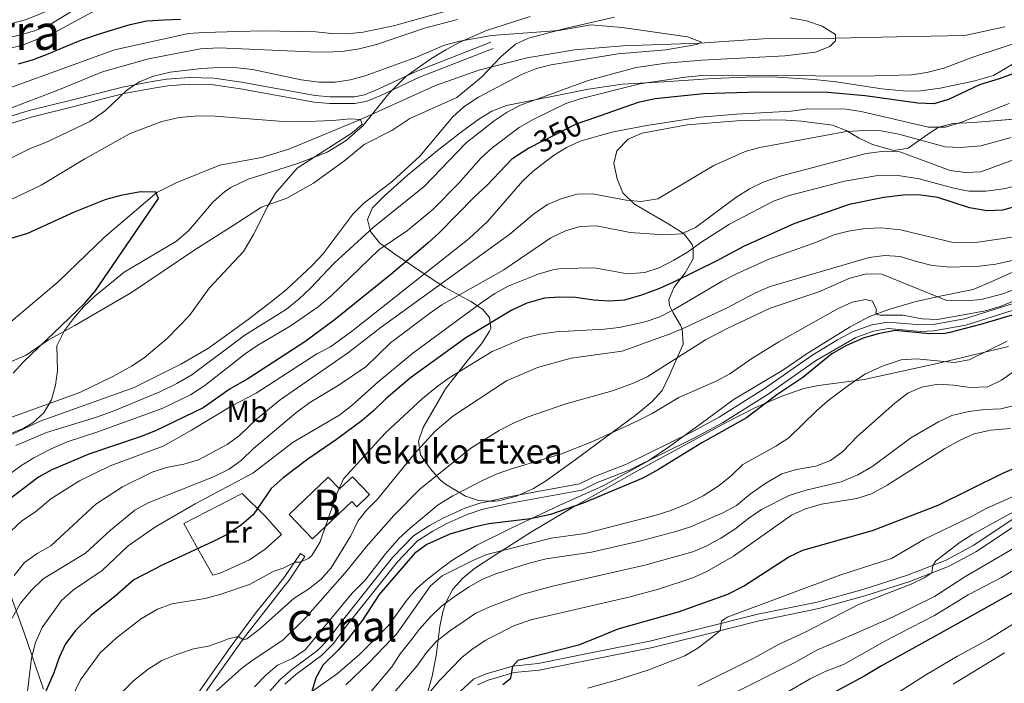
# Model space of a CAD drawing. Extents: x 593247 to 600089, y 775547 to 780270.
# Drawn here: x 595584 to 595907, y 777959 to 778176 of the extents above; entities that cross this region are included whole.
import ezdxf
from ezdxf.enums import TextEntityAlignment as Align

# ---------------------------------------------------------------- set-up
doc = ezdxf.new("R2010")
doc.units = 0
doc.header["$MEASUREMENT"] = 0
for name, pattern in [('DGN Style 2', [84.49178, 50.695068, -33.79671200000001]), ('DGN Style 3', [118.28849200000002, 84.49178, -33.79671200000001]), ('DGN Style 5', [59.14424600000001, 25.347534, -33.79671200000001])]:
    doc.linetypes.add(name, pattern=pattern)
for name, color, linetype in [('Nivel 1', 7, 'Continuous'), ('Nivel 11', 7, 'Continuous'), ('Nivel 13', 7, 'Continuous'), ('Nivel 15', 7, 'Continuous'), ('Nivel 20', 7, 'Continuous'), ('Nivel 21', 7, 'Continuous'), ('Nivel 22', 7, 'Continuous'), ('Nivel 35', 7, 'Continuous'), ('Nivel 37', 7, 'Continuous'), ('Nivel 4', 7, 'Continuous'), ('Nivel 41', 7, 'Continuous'), ('Nivel 44', 7, 'Continuous'), ('Nivel 45', 7, 'Continuous'), ('Nivel 48', 7, 'Continuous'), ('Nivel 5', 7, 'Continuous'), ('Nivel 51', 7, 'Continuous'), ('Nivel 52', 7, 'Continuous'), ('Nivel 59', 7, 'Continuous')]:
    doc.layers.add(name, color=color, linetype=linetype)
doc.styles.add('Style-arial', font='arial.shx', dxfattribs={"bigfont": 'arialbig.shx'})
doc.styles.add('Style-ariali', font='ariali.shx', dxfattribs={"bigfont": 'arialibig.shx'})
doc.styles.add('Style-arialn', font='arialn.shx', dxfattribs={"bigfont": 'arialnbig.shx'})
doc.styles.add('Style-times', font='times.shx', dxfattribs={"bigfont": 'timesbig.shx'})

msp = doc.modelspace()

# ---------------------------------------------------------------- linework, layer by layer
at = {"layer": 'Nivel 1', "color": 7, "linetype": 'Continuous', "lineweight": 0}
msp.add_polyline3d([(595576.815, 778062.453, 323.087), (595586.1599999999, 778066.406, 324.699), (595593.4569999999, 778071.4709999999, 325.105), (595602.155, 778076.1769999999, 325.748), (595620.676, 778087.003, 326.765), (595641.44, 778100.913, 328.769), (595654.0290000001, 778108.9809999999, 329.219), (595663.344, 778114.967, 329.775), (595671.561, 778117.8859999999, 330.806), (595680.3829999999, 778122.848, 331.535), (595690.568, 778130.2450000001, 331.468), (595696.9709999999, 778135.551, 331.319), (595706.0530000001, 778140.1359999999, 332.098), (595711.9680000001, 778144.037, 332.62), (595727.3700000001, 778150.8759999999, 334.169), (595735.4040000001, 778157.6059999999, 333.481), (595741.787, 778164.31, 333.425), (595746.5560000001, 778168.4480000001, 334.267), (595750.8470000001, 778170.419, 334.706), (595755.024, 778171.4979999999, 334.838), (595763.2520000001, 778173.655, 335.187), (595779.081, 778177.3230000001, 336.85)], dxfattribs=at)
at = {"layer": 'Nivel 11', "color": 142, "linetype": 'DGN Style 3', "lineweight": 13}
msp.add_polyline3d([(595907.021, 778174.0789999999, 343.827), (595893.8330000001, 778171.2860000001, 343.279), (595871.638, 778170.771, 342.575), (595851.5020000001, 778170.3589999999, 340), (595829.4199999999, 778170.287, 339.061), (595806.9269999999, 778168.8, 335), (595781.9140000001, 778167.8670000001, 334.374), (595765.967, 778166.602, 333.905), (595750.44, 778163.898, 333.592), (595734.598, 778159.8470000001, 332.81), (595720.2949999999, 778154.9040000001, 332.575), (595695.7949999999, 778143.6570000001, 330), (595672.2239999999, 778134.0160000001, 328.983), (595663.328, 778131.203, 328.045), (595649.69, 778128.7280000001, 327.341), (595635.5819999999, 778123.0490000001, 326.246), (595628.946, 778119.7650000001, 325), (595611.936, 778105.2620000001, 323.733), (595596.6570000001, 778090.4380000001, 321.434), (595576.547, 778073.534, 320)], dxfattribs=at)
at = {"layer": 'Nivel 13', "color": 7, "linetype": 'Continuous', "lineweight": 13, "elevation": 397.569, "flags": 128}
for points in [[(595747.8530000001, 778020.581), (595767.595, 778024.254), (595772.2420000001, 778026.4750000001), (595782.9680000001, 778030.683), (595804.2949999999, 778041.1869999999), (595813.3489999999, 778046.0460000001), (595828.176, 778055.4569999999), (595843.7150000001, 778066.361), (595852.112, 778071.4569999999), (595857.2350000001, 778074.217), (595863.433, 778076.3829999999), (595868.6810000001, 778077.2930000001), (595879.422, 778076.371), (595883.479, 778076.5020000001), (595893.7350000001, 778078.3219999999), (595913.523, 778084.5860000001), (595926.933, 778089.399), (595931.9410000001, 778090.4280000001), (595937.007, 778092.173), (595950.0549999999, 778098.1780000001), (595965.1340000001, 778102.9950000001), (595979.264, 778106.199), (595999.4469999999, 778108.9439999999)], [(595914.21, 778082.548), (595894.2490000001, 778076.229), (595883.702, 778074.358), (595879.3640000001, 778074.2180000001), (595868.774, 778075.1270000001), (595863.9739999999, 778074.294), (595858.104, 778072.243), (595844.8910000001, 778064.56), (595829.3700000001, 778053.6680000001), (595814.4340000001, 778044.1880000001), (595805.2779999999, 778039.274), (595783.837, 778028.7139999999), (595773.0989999999, 778024.5009999999), (595768.2660000001, 778022.192), (595744.2350000001, 778017.7209999999), (595735.4920000001, 778015.757), (595730.7579999999, 778014.2010000001), (595723.8489999999, 778011.0420000001), (595719.503, 778008.649), (595714.476, 778005.521), (595707.834, 777998.6680000001), (595690.754, 777977.1429999999), (595686.9410000001, 777971.8430000001), (595683.0149999999, 777967.8940000001), (595674.5549999999, 777961.675), (595670.919, 777958.5320000001)], [(595738.176, 778018.5630000001), (595743.8030000001, 778019.828), (595747.8530000001, 778020.581)], [(595663.9410000001, 777953.476), (595665.8970000001, 777956.118), (595669.406, 777960.0660000001), (595673.2139999999, 777963.358), (595681.608, 777969.5279999999), (595685.2960000001, 777973.2380000001), (595689.0390000001, 777978.44), (595706.216, 778000.088), (595713.1159999999, 778007.2080000001), (595718.416, 778010.5050000001), (595722.8829999999, 778012.9639999999), (595729.973, 778016.2069999999), (595734.9199999999, 778017.8319999999), (595738.176, 778018.5630000001)]]:
    msp.add_lwpolyline(points, dxfattribs=at)
at = {"layer": 'Nivel 15', "color": 33, "linetype": 'Continuous', "lineweight": 0}
msp.add_polyline3d([(595672.369, 778014.1680000001, 384.327), (595685.186, 778026.4340000001, 384.6), (595688.9140000001, 778022.538, 386.477), (595693.0970000001, 778026.54, 386.477), (595698.7039999999, 778020.6780000001, 383.74), (595694.5590000001, 778016.713, 383.74), (595692.8770000001, 778018.47, 384.561), (595680.027, 778006.1680000001, 384.327), (595672.369, 778014.1680000001, 384.327)], dxfattribs=at)
at = {"layer": 'Nivel 20', "color": 7, "linetype": 'DGN Style 2', "lineweight": 0}
msp.add_polyline3d([(595669.824, 778007.6030000001, 377.8), (595664.506, 778002.8189999999, 377.667), (595659.402, 777999.3189999999, 377.706), (595649.719, 777994.8630000001, 377.941), (595647.3640000001, 777994.3019999999, 378.254), (595642.388, 778002.8559999999, 376.064), (595637.8530000001, 778011.227, 373.366), (595656.929, 778021.0619999999, 373.406), (595664.4639999999, 778013.622, 375.986), (595669.824, 778007.6030000001, 377.8)], dxfattribs=at)
at = {"layer": 'Nivel 21', "color": 7, "linetype": 'DGN Style 3', "lineweight": 0, "extrusion": (-0.03367618203782426, -0.0131079798450291, 0.9993468345012845), "elevation": -29929.00994970855, "flags": 128}
msp.add_lwpolyline([(-509079.4137606403, 836868.0634153681), (-509079.4137606403, 836894.0199762727)], dxfattribs=at)
at = {"layer": 'Nivel 21', "color": 7, "linetype": 'Continuous', "lineweight": 0}
for points in [[(595577.548, 778143.665, 339.258), (595587.092, 778146.611, 338.756), (595601.3759999999, 778150.1570000001, 337.704), (595617.7620000001, 778154.351, 335.24), (595627.408, 778156.1740000001, 333.173), (595632.2520000001, 778156.9310000001, 332.69), (595639.544, 778157.5360000001, 332.533), (595647.706, 778157.31, 332.377), (595656.773, 778155.9720000001, 332.377), (595680.8470000001, 778151.5830000001, 332.69), (595685.834, 778151.156, 332.69), (595693.808, 778151.1510000001, 332.69), (595697.0730000001, 778151.8219999999, 332.69), (595701.815, 778153.7180000001, 332.654), (595714.2080000001, 778159.5989999999, 332.69), (595738.439, 778169.03, 333.628)], [(595734.0590000001, 777958.317, 424.766), (595737.6429999999, 777959.8500000001, 424.844), (595746.1499999999, 777962.2860000001, 424.844), (595754.362, 777963.121, 425.313), (595772.267, 777966.72, 427.268), (595791.4890000001, 777970.537, 428.441), (595807.03, 777974.369, 429.536), (595826.4890000001, 777979.2949999999, 431.569), (595845.969, 777983.281, 433.72), (595861.077, 777987.456, 434.39), (595875.8330000001, 777992.2339999999, 434.905), (595888.692, 777997.189, 435.01), (595897.4950000001, 778001.932, 435.01), (595910.2039999999, 778010.337, 435.01)], [(595629.503, 777900.443, 395.087), (595630.899, 777904.9920000001, 395.059), (595632.0549999999, 777911.369, 393.886), (595633.808, 777925.263, 392.553), (595634.7579999999, 777930.145, 392.096), (595637.916, 777941.9469999999, 391.435), (595640.0519999999, 777947.4510000001, 390.68), (595642.558, 777952.4310000001, 389.898), (595646.4639999999, 777958.084, 388.334), (595657.3770000001, 777973.51, 384.959), (595669.283, 777988.7779999999, 381.218), (595672.3589999999, 777992.675, 380.624), (595677.537, 778000.413, 379.654)]]:
    msp.add_polyline3d(points, dxfattribs=at)
at = {"layer": 'Nivel 21', "color": 7, "linetype": 'DGN Style 3', "lineweight": 0}
for points in [[(595578.237, 778141.574, 339.258), (595587.781, 778144.517, 338.75), (595601.913, 778148.024, 337.703), (595613.449, 778151.081, 336.131), (595618.25, 778152.203, 335.233), (595627.8940000001, 778154.021, 333.153), (595632.551, 778154.7479999999, 332.69), (595639.605, 778155.3330000001, 332.533), (595647.5149999999, 778155.115, 332.377), (595656.4140000001, 778153.801, 332.377), (595680.5800000001, 778149.396, 332.69), (595685.567, 778148.959, 332.69), (595693.838, 778148.919, 332.69), (595697.642, 778149.665, 332.69), (595702.3870000001, 778151.558, 332.655), (595715.0630000001, 778157.5700000001, 332.69)], [(595679.966, 777956.229, 399.869), (595688.2690000001, 777961.9720000001, 400.885), (595695.425, 777968.2660000001, 401.706), (595704.898, 777977.7960000001, 403.192), (595710.962, 777986.095, 403.817), (595714.128, 777989.774, 404.208), (595717.1540000001, 777992.4990000001, 404.248), (595721.7350000001, 777996.0700000001, 403.817), (595725.693, 777999.064, 402.254), (595733.949, 778004.0900000001, 401.784), (595745.135, 778009.72, 400.416), (595761.1329999999, 778017.1670000001, 399.908), (595775.2990000001, 778023.605, 399.047), (595789.912, 778031.602, 398.031), (595797.0719999999, 778036.5020000001, 397.171), (595809.5290000001, 778045.5789999999, 396.623), (595817.915, 778051.7949999999, 396.623), (595834.2450000001, 778061.4990000001, 396.623), (595842.223, 778067.0160000001, 396.702), (595856.341, 778075.6880000001, 396.702), (595862.6240000001, 778079.1510000001, 395.372), (595869.341, 778081.548, 393.808), (595877.493, 778083.869, 391.697), (595885.1950000001, 778085.6950000001, 390.211), (595896.5860000001, 778087.902, 388.178), (595903.5050000001, 778090.936, 386.927), (595918.081, 778097.4569999999, 384.894)], [(595728.2760000001, 777956.0279999999, 424.636), (595732.852, 777960.1950000001, 424.766), (595736.905, 777961.9280000001, 424.844), (595745.733, 777964.456, 424.844), (595754.033, 777965.3, 425.313), (595771.8360000001, 777968.879, 427.268), (595791.0109999999, 777972.6869999999, 428.441), (595806.497, 777976.5050000001, 429.536), (595825.9979999999, 777981.442, 431.569), (595845.479, 777985.429, 433.722), (595860.4450000001, 777989.565, 434.39), (595875.098, 777994.31, 434.905), (595887.77, 777999.193, 435.01), (595896.567, 778003.9480000001, 435.01), (595909.9979999999, 778012.8060000001, 435.01)], [(595641.014, 777953.348, 389.898), (595644.9950000001, 777959.1100000001, 388.334), (595653.068, 777970.5630000001, 385.91), (595661.3570000001, 777981.821, 383.212), (595667.8829999999, 777989.896, 381.218), (595670.956, 777993.8, 380.616), (595676.048, 778001.4099999999, 379.654), (595677.537, 778000.413, 379.654)]]:
    msp.add_polyline3d(points, dxfattribs=at)
at = {"layer": 'Nivel 22', "color": 30, "linetype": 'DGN Style 5', "lineweight": 30, "elevation": 350, "flags": 128}
msp.add_lwpolyline([(595770.2579999999, 778143.5020000001), (595766.6980000001, 778142.246), (595755.4199999999, 778136.598), (595750.892, 778134.2990000001)], dxfattribs=at)
at = {"layer": 'Nivel 35', "color": 92, "linetype": 'DGN Style 3', "lineweight": 0}
for points in [[(595751.3570000001, 778177.503, 351.605), (595737.1030000001, 778172.869, 347.852), (595728.1370000001, 778168.926, 345.791), (595723.753, 778166.604, 345.08), (595718.763, 778163.631, 344.724), (595710.5660000001, 778157.7749999999, 344.89), (595705.0220000001, 778152.2749999999, 345.036), (595696.6070000001, 778141.754, 345.036), (595691.0460000001, 778136.818, 345.036), (595684.8260000001, 778132.946, 345.036), (595675.206, 778129.2990000001, 344.412), (595658.9550000001, 778124.0889999999, 344.204), (595653.2010000001, 778121.3800000001, 343.417), (595651.1640000001, 778119.9720000001, 343.16), (595647.4210000001, 778116.655, 342.928), (595639.5160000001, 778107.274, 342.244), (595635.469, 778103.7849999999, 341.908), (595618.237, 778093.6089999999, 340.478), (595608.6950000001, 778085.7620000001, 339.889), (595604.9839999999, 778082.227, 339.825), (595601.622, 778078.476, 339.871), (595598.743, 778074.456, 340.028), (595596.4780000001, 778070.115, 340.297), (595596.212, 778069.463, 340.345), (595596.3999999999, 778061.4280000001, 343.16), (595595.794, 778056.5349999999, 343.487), (595594.4610000001, 778051.747, 343.785), (595591.9029999999, 778047.506, 344.999), (595588.3090000001, 778044.216, 346.34), (595585.3870000001, 778042.4539999999, 346.6), (595580.5959999999, 778040.54, 346.258)], [(595734.494, 778018.7250000001, 401.589), (595730.2309999999, 778020.156, 399.226), (595723.6329999999, 778024.1240000001, 394.568), (595721.9280000001, 778025.575, 393.769), (595718.611, 778029.199, 392.93), (595715.4480000001, 778033.7320000001, 391.99), (595714.757, 778038.1810000001, 390.954), (595716.3219999999, 778042.6400000001, 389.312), (595723.6440000001, 778055.4269999999, 383.134), (595730.9950000001, 778064.7960000001, 380.319), (595735.4070000001, 778070.139, 380.319), (595738.091, 778074.2690000001, 381.434), (595738.5079999999, 778075.1499999999, 381.57), (595738.006, 778078.757, 381.258), (595735.702, 778081.456, 380.006), (595731.95, 778084.021, 377.908), (595723.463, 778088.635, 374.063), (595719.5959999999, 778091.0989999999, 372.044), (595706.538, 778099.8999999999, 363.116), (595702.0190000001, 778103.2490000001, 362.803), (595699.078, 778106.9610000001, 359.781), (595698.101, 778110.923, 355.587), (595699.638, 778114.71, 352.899), (595703.604, 778118.6499999999, 352.399), (595711.0490000001, 778125.348, 351.714), (595720.9990000001, 778133.577, 350.879), (595728.8470000001, 778139.69, 350.344), (595734.541, 778143.8589999999, 350.287), (595738.8500000001, 778146.466, 350.423), (595743.621, 778148.3060000001, 350.604), (595770.5050000001, 778153.6229999999, 351.379), (595781.564, 778155.307, 351.542), (595795.2150000001, 778156.0689999999, 352.709), (595811.4240000001, 778157.158, 355.427), (595824.6869999999, 778157.649, 355.609), (595832.395, 778157.5900000001, 355.609), (595844.4510000001, 778156.8049999999, 355.609), (595851.7509999999, 778156.0889999999, 355.609), (595866.6810000001, 778153.756, 355.609), (595873.571, 778153.1200000001, 355.922), (595878.5689999999, 778153.048, 356.131), (595885.7949999999, 778153.9439999999, 356.679), (595897.1499999999, 778156.3770000001, 358.339), (595903.2609999999, 778158.179, 358.424), (595914.2069999999, 778164.638, 358.424)], [(595930.619, 778145.5460000001, 372.1), (595896.7250000001, 778142.693, 371.874), (595890.084, 778142.4280000001, 371.874), (595885.229, 778141.185, 372.146), (595880.585, 778137.9720000001, 372.499), (595875.348, 778134.348, 373.751), (595870.5719999999, 778133.5630000001, 374.148), (595863.619, 778135.5430000001, 373.751), (595859.24, 778137.6229999999, 372.658), (595855.013, 778140.0719999999, 371.264), (595850.487, 778141.817, 370.073), (595840.24, 778143.19, 368.227), (595835.2919999999, 778143.493, 367.54), (595830.321, 778143.5719999999, 367.196), (595819.1680000001, 778143.257, 367.182), (595802.8740000001, 778141.966, 367.182), (595788.0900000001, 778139.2550000001, 367.182), (595783.514, 778137.2550000001, 367.182), (595779.825, 778133.408, 367.808), (595778.8219999999, 778129.273, 370.471), (595779.8530000001, 778124.2250000001, 374.689), (595781.77, 778119.703, 375.599), (595785.6159999999, 778115.9280000001, 375.59), (595796.8700000001, 778109.4340000001, 381.57), (595801.0160000001, 778106.717, 381.828)], [(595801.0160000001, 778106.717, 381.828), (595801.9639999999, 778106.0050000001, 382.196), (595804.476, 778102.6840000001, 385.061), (595804.8470000001, 778101.6680000001, 385.949), (595804.7749999999, 778098.06, 389.077), (595802.247, 778093.4610000001, 390.954), (595799.291, 778089.5789999999, 391.924), (595798.49, 778088.4480000001, 392.518), (595796.8300000001, 778084.5490000001, 395.469), (595797.031, 778082.7039999999, 396.897), (595798.2679999999, 778080.3300000001, 398.774), (595800.679, 778076.271, 400.562), (595801.236, 778075.091, 400.651), (595801.504, 778070.0619999999, 400.651), (595797.017, 778059.827, 400.651), (595794.6540000001, 778054.818, 400.963), (595791.2479999999, 778051.1570000001, 400.963), (595785.8230000001, 778046.6740000001, 400.963), (595766.1869999999, 778032.102, 400.963), (595756.6950000001, 778025.351, 402.527), (595752.5079999999, 778022.6510000001, 402.871)], [(595908.2490000001, 778069.2860000001, 414.476), (595885.788, 778063.9299999999, 414.407), (595860.837, 778058.4099999999, 413.84), (595845.952, 778056.52, 413.591), (595841.0619999999, 778055.4310000001, 413.537), (595833.916, 778052.9809999999, 413.493), (595824.763, 778049.0079999999, 413.478), (595815.8630000001, 778044.4680000001, 413.495), (595786.3470000001, 778028.3740000001, 413.43), (595764.6710000001, 778016.1059999999, 413.058), (595751.8459999999, 778008.4199999999, 413.078), (595739.104, 778000.398, 413.552), (595733.1359999999, 777996.45, 414.065), (595729.2620000001, 777993.298, 415.071), (595726.0360000001, 777989.625, 416.446), (595723.737, 777985.304, 417.791), (595722.7660000001, 777982.203, 418.582), (595721.8119999999, 777977.436, 419.797), (595720.6059999999, 777967.837, 422.227), (595719.2309999999, 777961.111, 423.896), (595716.6599999999, 777951.6780000001, 425.806)], [(595752.5079999999, 778022.6510000001, 402.871), (595747.8530000001, 778020.581, 402.629), (595746.8559999999, 778020.138, 402.578), (595741.0109999999, 778018.6740000001, 402.278), (595739.743, 778018.4950000001, 402.214), (595738.176, 778018.5630000001, 402.027), (595734.494, 778018.7250000001, 401.589)], [(595580.7180000001, 777988.706, 376.551), (595585.344, 777975.7139999999, 382.428), (595591.818, 777956.8770000001, 390.085)]]:
    msp.add_polyline3d(points, dxfattribs=at)
at = {"layer": 'Nivel 4', "color": 30, "linetype": 'Continuous', "lineweight": 30, "flags": 128}
for points, elevation in [([(595583.621, 778161.949), (595588.5160000001, 778163.337), (595593.922, 778165.423), (595599.06, 778167.652), (595604.4040000001, 778169.882), (595609.483, 778171.5989999999), (595614.726, 778173.213), (595620.2350000001, 778174.869), (595625.7039999999, 778176.1159999999), (595631.5050000001, 778176.379), (595636.7309999999, 778176.6610000001)], 350), ([(595924.906, 778164.2420000001), (595905.128, 778157.0150000001), (595898.6529999999, 778155.0630000001), (595888.541, 778150.277), (595883.744, 778148.844), (595878.507, 778149.0430000001), (595861.2339999999, 778151.45), (595848.821, 778152.6059999999), (595826.341, 778152.7280000001), (595808.22, 778152.129), (595792.3470000001, 778150.5320000001), (595786.784, 778149.338), (595770.2579999999, 778143.5020000001)], 350), ([(595750.892, 778134.2990000001), (595745.3929999999, 778130.665), (595737.341, 778122.236), (595733.007, 778118.287), (595721.5619999999, 778106.5279999999), (595717.827, 778103.203), (595705.7220000001, 778092.898), (595687.125, 778077.9140000001), (595677.4639999999, 778070.788), (595658.8459999999, 778058.619), (595653.0430000001, 778055.3230000001), (595644.1640000001, 778049.1880000001), (595628.5260000001, 778041.598), (595623.878, 778039.75), (595606.6410000001, 778033.97), (595594.5349999999, 778028.828), (595590.155, 778026.396), (595577.8360000001, 778017.0390000001)], 350), ([(595581.892, 778060.5320000001), (595585.243, 778064.247), (595605.317, 778083.3289999999), (595608.7479999999, 778087.398), (595629.567, 778117.8400000001), (595628.6540000001, 778119.916), (595623.6570000001, 778119.9950000001), (595617.132, 778118.8), (595612.308, 778117.5020000001), (595601.915, 778113.3319999999), (595586.5889999999, 778106.3130000001), (595581.0889999999, 778104.682)], 325), ([(595911.845, 778115.5530000001), (595906.237, 778113.994), (595901.2350000001, 778113.7620000001), (595895.365, 778114.706), (595884.9880000001, 778118.112), (595878.6710000001, 778119.037), (595873.6740000001, 778118.8430000001), (595867.2760000001, 778118.101), (595855.9709999999, 778115.7949999999), (595837.824, 778109.527), (595821.324, 778102.098), (595812.5430000001, 778097.311), (595798.3999999999, 778090.304), (595793.8330000001, 778088.2690000001), (595787.835, 778086.132), (595782.264, 778084.476), (595777.2720000001, 778084.172), (595772.229, 778084.4450000001), (595766.19, 778085.3300000001), (595761.1059999999, 778085.479), (595756.1270000001, 778085.0719999999), (595750.25, 778083.453), (595745.4099999999, 778081.149), (595730.246, 778072.1100000001), (595712.1510000001, 778058.9310000001), (595704.05, 778052.102), (595700.1429999999, 778048.243)], 375), ([(595911.267, 778080.102), (595899.038, 778076.4299999999), (595888.909, 778073.8), (595887.2919999999, 778073.4990000001), (595882.2890000001, 778073.466), (595871.0160000001, 778074.523), (595865.4299999999, 778073.4110000001), (595860.5549999999, 778072.0090000001), (595855.1240000001, 778069.6030000001), (595850.2930000001, 778066.8459999999), (595840.72, 778059.0930000001), (595832.1950000001, 778053.4410000001), (595822.2690000001, 778045.878), (595807.659, 778037.6429999999), (595793.4880000001, 778028.888), (595788.2620000001, 778026.0700000001), (595768.773, 778017.854), (595758.0430000001, 778014.1740000001), (595751.5249999999, 778012.6939999999), (595737.828, 778011.119), (595732.95, 778010.044), (595725.0050000001, 778007.679), (595717.4720000001, 778004.335), (595713.409, 778001.4140000001), (595701.838, 777987.9720000001), (595696.4439999999, 777979.55), (595692.619, 777974.538), (595691.4890000001, 777973.202), (595688.568, 777969.75), (595683.561, 777964.835), (595681.0719999999, 777960.564), (595679.835, 777956.092)], 400), ([(595700.1429999999, 778048.243), (595696.271, 778044.9650000001), (595687.913, 778038.7960000001), (595678.4480000001, 778032.3459999999), (595670.3999999999, 778026.23), (595666.423, 778022.716), (595660.5860000001, 778014.007), (595656.7949999999, 778010.747), (595652.006, 778007.638), (595647.4890000001, 778005.254), (595630.9110000001, 777997.6840000001), (595621.429, 777992.6869999999), (595615.219, 777987.2650000001), (595607.4680000001, 777981.1740000001), (595602.317, 777976.095), (595599.459, 777972.237), (595599.091, 777971.74), (595596.9380000001, 777967.226), (595595.193, 777962.28), (595591.092, 777952.7139999999)], 375), ([(595742.4299999999, 777958.3900000001), (595745.027, 777960.4480000001), (595745.733, 777964.456), (595747.4040000001, 777966.3970000001), (595767.683, 777971.5290000001), (595773.9450000001, 777974.067), (595780.2139999999, 777976.6089999999), (595799.9990000001, 777982.284), (595816.217, 777987.99), (595821.2930000001, 777990.6699999999), (595836.2069999999, 778000.2779999999), (595840.7320000001, 778002.413), (595863.631, 778008.9580000001), (595885.1300000001, 778017.263), (595906.351, 778027.685), (595916.6140000001, 778032.075)], 425), ([(595913.686, 777990.801), (595894.548, 777980.0109999999), (595885.909, 777975.2420000001), (595866.5900000001, 777964.577), (595861.145, 777961.226), (595840.433, 777950.095)], 450.0000000000001)]:
    msp.add_lwpolyline(points, dxfattribs=dict(at, elevation=elevation))
at = {"layer": 'Nivel 5', "color": 30, "linetype": 'Continuous', "lineweight": 0, "flags": 128}
for points, elevation in [([(595681.146, 778172.4280000001), (595686.2320000001, 778171.8700000001), (595691.2320000001, 778171.824), (595696.619, 778172.341), (595707.041, 778174.524), (595726.939, 778180.067), (595751.1939999999, 778186.119), (595760.287, 778188.0989999999), (595771.044, 778189.8330000001), (595793.548, 778190.399), (595804.264, 778190.1359999999), (595817.8859999999, 778189.3360000001), (595834.3670000001, 778189.5900000001), (595844.9820000001, 778190.6880000001), (595860.919, 778194.3630000001), (595866.0009999999, 778195.075), (595870.996, 778194.881), (595877.219, 778193.4280000001), (595881.837, 778191.5120000001), (595891.486, 778186.726), (595901.534, 778183.7380000001), (595907.815, 778182.716)], 345), ([(595575.764, 778169.52), (595584.419, 778171.4410000001), (595589.223, 778172.8559999999), (595593.842, 778174.788), (595609.4569999999, 778184.3970000001)], 360), ([(595579.625, 778166.7690000001), (595584.977, 778168.0430000001), (595595.4140000001, 778172.2650000001), (595608.962, 778179.5660000001), (595614.162, 778182.037), (595619.1780000001, 778183.9990000001), (595624.7919999999, 778184.939), (595629.7720000001, 778185.486), (595640.6130000001, 778185.753), (595664.2350000001, 778183.4850000001), (595675.943, 778182.8970000001)], 355), ([(595576.23, 778173.8999999999), (595585.9269999999, 778176.396), (595596.217, 778180.5190000001)], 365), ([(595697.311, 778158.0320000001), (595714.078, 778164.1529999999), (595723.2690000001, 778168.0930000001), (595728.3300000001, 778169.3530000001), (595738.723, 778171.2380000001), (595760.7250000001, 778172.8589999999), (595771.2390000001, 778174.7779999999), (595781.533, 778173.865), (595802.9839999999, 778170.834), (595807.54, 778169.105), (595806.0449999999, 778168.362), (595795.821, 778166.6100000001), (595780.1030000001, 778165.1969999999), (595758.3030000001, 778161.5989999999), (595753.44, 778160.4369999999), (595748.513, 778158.5160000001), (595734.452, 778151.0530000001), (595729.665, 778147.841), (595725.9140000001, 778144.5279999999), (595715.159, 778131.7069999999), (595706.246, 778123.521), (595696.7350000001, 778116.175), (595693.1939999999, 778112.6429999999), (595683.378, 778099.49), (595679.9340000001, 778095.8640000001), (595671.4410000001, 778087.996), (595667.568, 778084.8330000001), (595658.8840000001, 778078.139), (595645.8700000001, 778068.737), (595637.068, 778063.6000000001), (595621.531, 778055.837), (595590.6980000001, 778044.808), (595580.2609999999, 778039.8999999999)], 335), ([(595836.6610000001, 778177.0519999999), (595841.933, 778176.0220000001), (595847.0630000001, 778174.2949999999), (595851.4990000001, 778171.561), (595851.5050000001, 778169.47), (595849.5830000001, 778167.5989999999), (595844.936, 778165.7409999999), (595834.8470000001, 778164.6130000001), (595807.709, 778163.22), (595796.0149999999, 778162.1510000001), (595786.102, 778160.7609999999), (595770.408, 778156.52), (595748.2520000001, 778148.439), (595743.804, 778146.1540000001), (595739.54, 778143.2420000001), (595730.413, 778136.0660000001), (595716.578, 778121.717), (595699.9269999999, 778108.2479999999), (595687.0730000001, 778096.6200000001), (595679.328, 778088.3360000001), (595675.6910000001, 778084.906), (595671.4439999999, 778081.5530000001), (595657.8389999999, 778072.932), (595640.513, 778059.933), (595635.5660000001, 778057.1030000001), (595629.7390000001, 778054.304), (595614.6429999999, 778048.061), (595608.9169999999, 778045.96), (595592.8189999999, 778041.034), (595582.767, 778036.77)], 340), ([(595700.9720000001, 778168.2849999999), (595716.7720000001, 778173.662), (595727.5260000001, 778176.4610000001)], 340), ([(595565.0460000001, 778148.3800000001), (595615.054, 778166.554), (595639.412, 778171.895), (595644.395, 778172.297), (595663.3910000001, 778172.7490000001), (595681.146, 778172.4280000001)], 345), ([(595914.4340000001, 778170.0989999999), (595896.841, 778164.213), (595886.9650000001, 778160.493), (595881.423, 778159.165), (595876.371, 778158.406), (595860.2890000001, 778157.935), (595814.4950000001, 778158.2320000001), (595807.77, 778158.1070000001), (595802.155, 778157.618), (595787.3200000001, 778155.3630000001), (595767.8200000001, 778150.4850000001), (595763.0719999999, 778148.9140000001), (595752.568, 778143.8189999999), (595747.7790000001, 778141.0989999999), (595738.923, 778134.4099999999), (595735.26, 778131.0050000001), (595727.8859999999, 778122.6780000001), (595719.4880000001, 778114.1810000001), (595711.182, 778107.31), (595701.7339999999, 778100.9269999999), (595686.162, 778085.8970000001), (595681.827, 778082.2890000001), (595672.7309999999, 778075.882), (595662.1000000001, 778069.6710000001), (595657.9680000001, 778066.851), (595644.6740000001, 778056.459), (595639.9890000001, 778053.432), (595630.7490000001, 778048.9510000001), (595609.277, 778041.1229999999), (595599.6000000001, 778038.0020000001), (595594.3189999999, 778035.6440000001), (595588.618, 778032.76), (595584.392, 778030.0860000001), (595575.4010000001, 778023.5819999999)], 345), ([(595579.8970000001, 778146.996), (595595.9909999999, 778153.091), (595611.2239999999, 778159.348), (595626.2450000001, 778163.574), (595643.26, 778166.8459999999), (595649.281, 778167.2509999999), (595679.405, 778165.905), (595684.899, 778165.757), (595690.433, 778166.081), (595695.369, 778166.871), (595700.9720000001, 778168.2849999999)], 340), ([(595572.3060000001, 778126.638), (595587.453, 778134.185), (595592.797, 778136.3130000001), (595606.994, 778143.0789999999), (595612.138, 778146.6610000001), (595619.098, 778153.2860000001), (595623.3090000001, 778156.033), (595627.878, 778157.973), (595633.3060000001, 778159.281), (595643.655, 778160.48), (595649.4550000001, 778160.764), (595655.277, 778160.6370000001), (595660.3630000001, 778160.058), (595676.28, 778156.702), (595682.186, 778155.9610000001), (595687.4950000001, 778155.936), (595692.439, 778156.675), (595697.311, 778158.0320000001)], 335), ([(595908.381, 778148.9240000001), (595892.7380000001, 778142.871), (595887.4950000001, 778141.2150000001), (595881.9809999999, 778141.199), (595859.8670000001, 778146.3400000001), (595854.9280000001, 778147.1229999999), (595842.4410000001, 778147.19), (595836.908, 778146.436), (595819.0349999999, 778145.48), (595807.2110000001, 778144.503), (595789.6229999999, 778141.7949999999), (595778.7509999999, 778139.621), (595773.919, 778138.334), (595767.814, 778136.5549999999), (595763.25, 778134.55), (595759.003, 778131.8659999999), (595752.348, 778126.7490000001), (595748.993, 778123.5430000001), (595737.354, 778110.271), (595731.4199999999, 778104.673), (595693.2180000001, 778074.467), (595685.895, 778069.156), (595681.392, 778066.8060000001), (595661.5050000001, 778053.997), (595653.564, 778049.791), (595640.304, 778041.798), (595631.0390000001, 778036.611), (595613.69, 778030.158), (595603.578, 778025.2490000001), (595594.263, 778019.2790000001), (595589.2180000001, 778015.0390000001), (595584.717, 778012.0730000001), (595581.102, 778008.6440000001)], 355), ([(595581.4469999999, 778117.591), (595591.1159999999, 778122.1229999999), (595605.371, 778130.7609999999), (595620.2490000001, 778139.1270000001), (595630.6130000001, 778143.0789999999), (595636.358, 778144.389), (595642.5190000001, 778144.9480000001), (595648.006, 778144.8430000001), (595670.5419999999, 778143.0689999999), (595675.541, 778142.9750000001), (595686.592, 778143.4240000001), (595692.494, 778143.9750000001), (595695.7949999999, 778143.6570000001), (595696.3119999999, 778142.223), (595693.061, 778139.344), (595675.0360000001, 778127.7490000001)], 330), ([(595909.081, 778137.7820000001), (595899.074, 778135.0279999999), (595892.507, 778134.494), (595887.4839999999, 778134.787), (595872.2490000001, 778138.9480000001), (595866.408, 778139.983), (595860.9439999999, 778140.156), (595855.0390000001, 778139.754), (595826.7250000001, 778134.483), (595821.8770000001, 778133.2579999999), (595811.635, 778128.5760000001), (595793.2590000001, 778117.7180000001), (595787.8090000001, 778116.8), (595782.827, 778117.2339999999), (595771.7919999999, 778119.335), (595766.7930000001, 778119.1939999999), (595761.744, 778117.8289999999), (595757.098, 778115.8330000001), (595752.4439999999, 778112.7150000001), (595744.6910000001, 778106.0530000001), (595702.574, 778075.5490000001), (595691.8570000001, 778067.2760000001), (595669.415, 778051.774), (595661.7139999999, 778045.3940000001), (595656.085, 778040.05), (595652.0590000001, 778037.084), (595642.6200000001, 778032.138), (595637.845, 778030.6499999999), (595632.193, 778029.5860000001), (595627.4169999999, 778028.0930000001), (595617.6780000001, 778023.27), (595608.9450000001, 778017.5660000001), (595594.203, 778003.8900000001), (595589.7010000001, 778001.314), (595585.6329999999, 777998.412), (595582.254, 777994.1780000001)], 360), ([(595894.1140000001, 778126.3), (595889.125, 778126.9310000001), (595872.5830000001, 778133.1059999999), (595867.5800000001, 778133.3), (595861.497, 778132.5109999999), (595833.7660000001, 778125.288), (595827.7609999999, 778123.112), (595823.2350000001, 778120.9850000001), (595818.787, 778118.135), (595805.5430000001, 778108.246), (595800.9809999999, 778106.159), (595795.159, 778105.837), (595784.1680000001, 778106.689), (595773.132, 778108.8060000001), (595767.8030000001, 778108.585), (595762.993, 778107.2280000001), (595758.1470000001, 778104.9340000001), (595742.713, 778094.4480000001), (595722.4610000001, 778082.9340000001), (595718.371, 778080.041), (595705.5519999999, 778070.4650000001), (595697.4839999999, 778062.581), (595688.462, 778056.487), (595679.104, 778050.8900000001), (595674.494, 778047.378), (595660.645, 778035.8230000001), (595656.7, 778032.0190000001), (595652.713, 778028.9990000001), (595647.5390000001, 778026.477), (595626.1780000001, 778017.9680000001), (595621.784, 778015.5800000001), (595613.756, 778008.98), (595605.584, 778001.487), (595591.7409999999, 777993.0860000001), (595587.852, 777989.298), (595584.3189999999, 777985.058), (595581.524, 777980.176)], 365), ([(595915.493, 778132.5490000001), (595899.108, 778126.5630000001), (595894.1140000001, 778126.3)], 365), ([(595675.0360000001, 778127.7490000001), (595667.906, 778119.5689999999), (595665.3929999999, 778115.2450000001), (595660.6059999999, 778105.7620000001), (595657.365, 778100.412), (595646.129, 778088.3729999999), (595639.716, 778079.4709999999), (595632.5020000001, 778071.9880000001), (595624.8430000001, 778065.53), (595620.6610000001, 778062.7650000001), (595614.7280000001, 778059.4809999999), (595603.7679999999, 778054.1400000001), (595578.115, 778044.8700000001)], 330), ([(595911.645, 778122.192), (595906.565, 778120.9880000001), (595900.7660000001, 778120.233), (595895.1699999999, 778120.216), (595890.2620000001, 778121.165), (595878.932, 778124.2280000001), (595872.0519999999, 778125.355), (595864.652, 778125.271), (595854.396, 778123.4539999999), (595836.3, 778118.8119999999)], 370), ([(595836.3, 778118.8119999999), (595831.1399999999, 778116.9310000001), (595816.7110000001, 778109.426), (595807.6470000001, 778103.639), (595802.922, 778100.1610000001), (595798.5220000001, 778097.544), (595793.6710000001, 778095.091), (595788.935, 778093.4850000001), (595783.2990000001, 778093.105), (595772.5160000001, 778095.0689999999), (595761.703, 778094.8700000001), (595758.784, 778094.392), (595754.0020000001, 778092.929), (595744.1599999999, 778089.077), (595739.7930000001, 778086.6340000001), (595735.6440000001, 778083.8030000001), (595712.9299999999, 778067.03), (595701.4199999999, 778057.5860000001), (595692.9280000001, 778049.879), (595688.625, 778046.578), (595673.676, 778037.9110000001), (595660.443, 778027.7450000001), (595641.551, 778017.6610000001), (595628.578, 778010.1229999999), (595619.5430000001, 778003.845), (595611.0320000001, 777995.845), (595601.683, 777989.503), (595597.7779999999, 777985.986), (595591.368, 777977.091), (595589.2420000001, 777972.1300000001), (595587.8559999999, 777967.085), (595586.6329999999, 777956.25)], 370), ([(595909.389, 778105.104), (595898.128, 778103.4750000001), (595895.0249999999, 778103.2320000001), (595890.0260000001, 778103.4010000001), (595872.844, 778107.469), (595866.5989999999, 778108.1699999999), (595861.29, 778107.99), (595855.7579999999, 778107.1130000001), (595850.899, 778105.926), (595845.246, 778103.5320000001), (595829.629, 778097.913), (595819.004, 778093.1259999999), (595814.2760000001, 778090.652), (595798.335, 778081.236), (595793.8430000001, 778079.038), (595789.1089999999, 778077.3800000001), (595780.5590000001, 778075.4639999999), (595775.5900000001, 778074.9010000001), (595759.8940000001, 778074.118), (595754.5930000001, 778073.317), (595749.267, 778072.03), (595738.9280000001, 778067.6130000001), (595724.851, 778058.9410000001), (595720.7790000001, 778056.04), (595716.077, 778052.1699999999), (595703.828, 778040.8), (595690.142, 778025.814), (595688.105, 778021.298), (595682.4550000001, 778004.923), (595679.8389999999, 778000.726), (595678.76, 777999.7050000001), (595675.9140000001, 777998.548), (595674.3360000001, 777998.564), (595670.426, 777996.544), (595667.1769999999, 777995.4210000001), (595659.3400000001, 777991.1610000001), (595649.655, 777987.889), (595644.818, 777986.6429999999), (595633.9439999999, 777984.815), (595629.2280000001, 777983.1529999999), (595623.9199999999, 777980.037), (595615.7679999999, 777973.7039999999), (595614.3330000001, 777972.3929999999), (595610.435, 777968.831), (595603.9809999999, 777959.9140000001), (595598.9210000001, 777949.4920000001)], 380), ([(595914.6980000001, 778098.717), (595904.0860000001, 778096.223), (595898.5730000001, 778095.6130000001), (595889.0830000001, 778095.297), (595883.1980000001, 778095.854), (595878.0079999999, 778097.0889999999), (595872.632, 778098.815), (595867.6359999999, 778099.058), (595862.466, 778098.396), (595830.065, 778088.9310000001), (595825.449, 778087.007), (595815.7520000001, 778081.858), (595802.185, 778075.524), (595797.3119999999, 778073.419), (595781.561, 778067.7660000001), (595764.824, 778065.4510000001), (595753.8049999999, 778062.3430000001), (595743.568, 778058.0490000001), (595726.0290000001, 778046.3559999999), (595720.0889999999, 778041.395), (595713.3700000001, 778033.9709999999), (595701.3330000001, 778019.139), (595697.7250000001, 778015.595), (595694.8360000001, 778011.9450000001), (595692.5430000001, 778007.185), (595686.0959999999, 777996.7050000001), (595682.838, 777992.909), (595678.676, 777989.679), (595673.97, 777986.7490000001), (595662.483, 777976.4070000001), (595658.4709999999, 777973.4240000001), (595657.3859999999, 777973.0420000001), (595655.6910000001, 777974.1130000001), (595652.0860000001, 777973.2309999999), (595650.841, 777972.7760000001), (595645.888, 777970.967), (595640.956, 777970.142), (595635.5020000001, 777968.186), (595630.6140000001, 777966.2820000001), (595626.173, 777963.4739999999), (595621.4099999999, 777959.726), (595614.1540000001, 777952.4340000001)], 385), ([(595915.8630000001, 778090.0959999999), (595906.3870000001, 778086.5020000001), (595899.254, 778084.6969999999), (595894.2660000001, 778084.2), (595887.632, 778084.4369999999), (595866.6969999999, 778092.9839999999), (595861.686, 778093.1000000001), (595856.226, 778091.618), (595846.0349999999, 778087.24), (595830.0619999999, 778081.8060000001), (595815.9510000001, 778075.1200000001), (595808.872, 778071.493), (595789.709, 778059.3389999999), (595784.8859999999, 778057.118), (595778.398, 778054.7579999999), (595763.0279999999, 778050.432), (595750.75, 778046.1680000001), (595746.1340000001, 778044.244), (595741.19, 778041.6710000001), (595731.933, 778035.8800000001), (595715.199, 778022.4639999999), (595706.706, 778013.858), (595697.5660000001, 778003.5730000001), (595691.342, 777995.7679999999), (595677.736, 777980.2380000001), (595670.3459999999, 777972.9809999999), (595660.8910000001, 777966.7309999999), (595656.881, 777963.746), (595642.9780000001, 777951.3330000001)], 390), ([(595932.8740000001, 778093.4920000001), (595905.415, 778082.4010000001), (595900.6170000001, 778080.987), (595895.324, 778079.9569999999), (595884.9280000001, 778078.138), (595879.9280000001, 778078.281), (595873.5260000001, 778079.504), (595866.1669999999, 778079.564), (595865.2749999999, 778079.787), (595864.72, 778080.308), (595864.932, 778081.2409999999), (595863.642, 778084.148), (595861.355, 778084.6640000001), (595856.95, 778083.831)], 395), ([(595856.95, 778083.831), (595852.4029999999, 778081.747), (595832.933, 778070.784), (595824.0320000001, 778065.284), (595816.791, 778060.271), (595812.3640000001, 778057.942), (595800.148, 778052.575), (595791.4110000001, 778047.264), (595786.6570000001, 778044.908), (595771.615, 778037.977), (595761.6130000001, 778034.0530000001), (595745.28, 778029.1869999999), (595740.591, 778027.4510000001), (595736, 778025.466), (595725.976, 778020.274), (595721.2280000001, 778017.3700000001), (595712.0120000001, 778009.7080000001), (595708.429, 778006.344), (595703.9580000001, 778001.304), (595697.3219999999, 777992.5819999999), (595693.0430000001, 777988.3630000001), (595680.355, 777973.0860000001), (595677.608, 777969.7779999999), (595673.4650000001, 777966.969), (595668.5830000001, 777964.7409999999), (595664.6669999999, 777961.49), (595660.9880000001, 777957.646)], 395), ([(595690.9569999999, 777958.321), (595698.3260000001, 777965.345), (595705.9979999999, 777973.355), (595707.507, 777974.9299999999), (595718.7550000001, 777990.7890000001), (595722.547, 777994.064), (595732.587, 777999.05), (595737.1939999999, 778000.9920000001), (595758.2660000001, 778006.392), (595769.3570000001, 778007.872), (595792.7069999999, 778013.9269999999), (595797.469, 778015.4469999999), (595803.1100000001, 778017.77), (595808.104, 778020.2450000001), (595813.342, 778023.663), (595817.513, 778027.038), (595821.1200000001, 778030.524), (595831.9569999999, 778036.551), (595836.163, 778039.2620000001), (595845.206, 778048.152), (595848.99, 778051.4180000001), (595855.8, 778056.547), (595861.119, 778060.212), (595867.138, 778062.936), (595872.9950000001, 778064.8389999999), (595877.993, 778065.2010000001), (595890.3389999999, 778063.9880000001), (595895.2479999999, 778064.9340000001), (595907.784, 778071.01)], 405), ([(595694.936, 777950.9550000001), (595706.0279999999, 777964.179), (595708.8030000001, 777968.4099999999), (595712.6869999999, 777973.425), (595715.0009999999, 777976.413), (595718.6680000001, 777980.6359999999), (595722.2790000001, 777984.095), (595726.8729999999, 777987.4469999999), (595731.369, 777990.452), (595735.7690000001, 777992.9040000001), (595740.4029999999, 777994.781), (595751.0430000001, 777998.226), (595756.6669999999, 777999.5800000001), (595771.5160000001, 778001.842), (595787.635, 778005.4809999999), (595799.1869999999, 778008.5490000001), (595803.9310000001, 778010.1300000001), (595814.584, 778014.703), (595818.983, 778017.0789999999), (595823.6669999999, 778020.962), (595828.659, 778024.4210000001), (595833.8559999999, 778027.5109999999), (595838.6470000001, 778028.9439999999), (595845.0009999999, 778029.963), (595849.8330000001, 778031.8630000001), (595853.8589999999, 778034.831), (595858.665, 778039.8840000001), (595870.932, 778050.621), (595875.186, 778053.9140000001), (595879.7820000001, 778055.872), (595885.1810000001, 778056.895), (595890.172, 778056.592), (595895.6799999999, 778055.7790000001), (595901.419, 778056.0420000001), (595905.881, 778058.1869999999), (595915.659, 778065.0619999999)], 410), ([(595910.5079999999, 778050), (595905.6529999999, 778048.798), (595900.405, 778048.598), (595895.139, 778047.8859999999), (595889.608, 778046.578), (595885.2380000001, 778044.581), (595876.2239999999, 778039.2609999999), (595863.747, 778030.04), (595858.794, 778027.1969999999), (595853.287, 778024.844), (595841.8570000001, 778022.165), (595836.3400000001, 778020.406), (595827.274, 778015.7479999999), (595823.1070000001, 778012.987), (595818.45, 778009.318), (595813.8859999999, 778006.392), (595809.2779999999, 778003.929), (595804.69, 778001.9450000001), (595788.98, 777997.594), (595758.7069999999, 777990.692), (595749.077, 777987.9839999999), (595738.1229999999, 777983.9210000001), (595733.619, 777981.747), (595724.959, 777975.889), (595721.8200000001, 777973.521), (595720.6470000001, 777972.6359999999), (595717.381, 777968.8459999999), (595714.237, 777964.368), (595706.6470000001, 777955.7010000001)], 415), ([(595715.371, 777952.2239999999), (595721.72, 777959.861), (595729.121, 777967.413), (595732.638, 777970.257), (595736.845, 777972.9580000001), (595738.3, 777973.693), (595746.226, 777977.699), (595752.078, 777979.706), (595783.777, 777987.004), (595793.4140000001, 777989.6640000001), (595804.685, 777993.4299999999), (595809.246, 777995.486), (595818.0860000001, 778000.497), (595837.054, 778013.9839999999), (595841.618, 778016.0220000001), (595846.8500000001, 778017.578), (595858.479, 778019.46), (595863.253, 778020.9439999999), (595868.429, 778023.794), (595887.253, 778035.6980000001), (595892.369, 778038.5420000001), (595896.9210000001, 778040.5989999999), (595902.4169999999, 778041.868), (595908.8389999999, 778042.3219999999)], 420), ([(595770.2390000001, 777957.233), (595780.767, 777960.1340000001), (595790.28, 777963.159), (595802.061, 777967.8230000001), (595806.3840000001, 777970.345), (595811.669, 777974.463), (595813.7220000001, 777976.0630000001), (595814.1470000001, 777979.196), (595816.013, 777980.432), (595853.263, 777994.318), (595869.892, 777999.7380000001), (595880.6969999999, 778006.0430000001), (595896.0490000001, 778013.4680000001), (595901.125, 778016.271), (595918.69, 778023.949)], 430), ([(595912.226, 778016.308), (595896.5290000001, 778007.753), (595892.3659999999, 778005.0590000001), (595884.395, 777998.912), (595883.354, 777997.429), (595883.0789999999, 777995.0260000001), (595880.8060000001, 777993.53), (595876.3360000001, 777991.315), (595859.02, 777984.625), (595842.196, 777975.8430000001), (595839.8489999999, 777974.7590000001), (595832.595, 777971.4070000001), (595824.7050000001, 777967.0150000001), (595806.4369999999, 777958.0050000001)], 435), ([(595916.7280000001, 778007.044), (595893.8570000001, 777993.6810000001), (595883.942, 777987.226), (595870.1240000001, 777980.4979999999), (595857.476, 777974.9439999999), (595845.3870000001, 777969.635), (595838.381, 777965.679), (595816.227, 777954.6259999999)], 440.0000000000001), ([(595833.0460000001, 777954.307), (595843.213, 777960.2849999999), (595848.146, 777962.6980000001), (595854.146, 777964.9909999999), (595867.868, 777972.7590000001), (595872.4140000001, 777975.1000000001), (595883.9650000001, 777981.0490000001), (595894.935, 777987.787), (595905.8829999999, 777993.4750000001), (595924.442, 778004.825)], 445), ([(595861.331, 777948.962), (595881.341, 777961.7309999999), (595891.45, 777967.706), (595901.4780000001, 777973.1059999999), (595905.246, 777975.4450000001), (595918.473, 777983.655)], 455), ([(595890.0290000001, 777958.4820000001), (595906.8899999999, 777968.781)], 460)]:
    msp.add_lwpolyline(points, dxfattribs=dict(at, elevation=elevation))
at = {"layer": 'Nivel 51', "color": 7, "linetype": 'Continuous', "lineweight": 13, "elevation": 397.569, "flags": 128}
for points in [[(595913.523, 778084.5860000001), (595893.7350000001, 778078.3219999999), (595883.479, 778076.5020000001), (595879.422, 778076.371), (595868.6810000001, 778077.2930000001), (595863.433, 778076.3829999999), (595857.2350000001, 778074.217), (595852.112, 778071.4569999999), (595843.7150000001, 778066.361), (595828.176, 778055.4569999999), (595813.3489999999, 778046.0460000001), (595804.2949999999, 778041.1869999999), (595782.9680000001, 778030.683), (595772.2420000001, 778026.4750000001), (595767.595, 778024.254), (595747.8530000001, 778020.581), (595743.8030000001, 778019.828), (595738.176, 778018.5630000001), (595734.9199999999, 778017.8319999999), (595729.973, 778016.2069999999), (595722.8829999999, 778012.9639999999), (595718.416, 778010.5050000001), (595713.1159999999, 778007.2080000001), (595706.216, 778000.088), (595689.0390000001, 777978.44), (595685.2960000001, 777973.2380000001), (595681.608, 777969.5279999999), (595673.2139999999, 777963.358), (595669.406, 777960.0660000001), (595665.8970000001, 777956.118)], [(595670.919, 777958.5320000001), (595674.5549999999, 777961.675), (595683.0149999999, 777967.8940000001), (595686.9410000001, 777971.8430000001), (595690.754, 777977.1429999999), (595707.834, 777998.6680000001), (595714.476, 778005.521), (595719.503, 778008.649), (595723.8489999999, 778011.0420000001), (595730.7579999999, 778014.2010000001), (595735.4920000001, 778015.757), (595744.2350000001, 778017.7209999999), (595768.2660000001, 778022.192), (595773.0989999999, 778024.5009999999), (595783.837, 778028.7139999999), (595805.2779999999, 778039.274), (595814.4340000001, 778044.1880000001), (595829.3700000001, 778053.6680000001), (595844.8910000001, 778064.56), (595858.104, 778072.243), (595863.9739999999, 778074.294), (595868.774, 778075.1270000001), (595879.3640000001, 778074.2180000001), (595883.702, 778074.358), (595894.2490000001, 778076.229), (595914.21, 778082.548)]]:
    msp.add_lwpolyline(points, dxfattribs=at)
at = {"layer": 'Nivel 52', "color": 1, "linetype": 'Continuous', "lineweight": 13}
msp.add_polyline3d([(595672.369, 778014.1680000001, 384.327), (595680.027, 778006.1680000001, 384.327), (595692.8770000001, 778018.47, 384.561), (595694.5590000001, 778016.713, 383.74), (595698.7039999999, 778020.6780000001, 383.74), (595693.0970000001, 778026.54, 386.477), (595688.9140000001, 778022.538, 386.477), (595685.186, 778026.4340000001, 384.6)], close=True, dxfattribs=at)
at = {"layer": 'Nivel 59', "color": 7, "linetype": 'Continuous', "lineweight": 0}
for points in [[(595751.3570000001, 778177.503, 351.605), (595737.1030000001, 778172.869, 347.852), (595728.1370000001, 778168.926, 345.791), (595723.753, 778166.604, 345.08), (595718.763, 778163.631, 344.724), (595710.5660000001, 778157.7749999999, 344.89), (595705.0220000001, 778152.2749999999, 345.036), (595696.6070000001, 778141.754, 345.036), (595691.0460000001, 778136.818, 345.036), (595684.8260000001, 778132.946, 345.036), (595675.206, 778129.2990000001, 344.412), (595658.9550000001, 778124.0889999999, 344.204), (595653.2010000001, 778121.3800000001, 343.417), (595651.1640000001, 778119.9720000001, 343.16), (595647.4210000001, 778116.655, 342.928), (595639.5160000001, 778107.274, 342.244), (595635.469, 778103.7849999999, 341.908), (595618.237, 778093.6089999999, 340.478), (595608.6950000001, 778085.7620000001, 339.889), (595604.9839999999, 778082.227, 339.825), (595601.622, 778078.476, 339.871), (595598.743, 778074.456, 340.028), (595596.4780000001, 778070.115, 340.297), (595596.212, 778069.463, 340.345), (595596.3999999999, 778061.4280000001, 343.16), (595595.794, 778056.5349999999, 343.487), (595594.4610000001, 778051.747, 343.785), (595591.9029999999, 778047.506, 344.999), (595588.3090000001, 778044.216, 346.34), (595585.3870000001, 778042.4539999999, 346.6), (595580.5959999999, 778040.54, 346.258)], [(595930.619, 778145.5460000001, 372.1), (595896.7250000001, 778142.693, 371.874), (595890.084, 778142.4280000001, 371.874), (595885.229, 778141.185, 372.146), (595880.585, 778137.9720000001, 372.499), (595875.348, 778134.348, 373.751), (595870.5719999999, 778133.5630000001, 374.148), (595863.619, 778135.5430000001, 373.751), (595859.24, 778137.6229999999, 372.658), (595855.013, 778140.0719999999, 371.264), (595850.487, 778141.817, 370.073), (595840.24, 778143.19, 368.227), (595835.2919999999, 778143.493, 367.54), (595830.321, 778143.5719999999, 367.196), (595819.1680000001, 778143.257, 367.182), (595802.8740000001, 778141.966, 367.182), (595788.0900000001, 778139.2550000001, 367.182), (595783.514, 778137.2550000001, 367.182), (595779.825, 778133.408, 367.808), (595778.8219999999, 778129.273, 370.471), (595779.8530000001, 778124.2250000001, 374.689), (595781.77, 778119.703, 375.599), (595785.6159999999, 778115.9280000001, 375.59), (595796.8700000001, 778109.4340000001, 381.57), (595801.0160000001, 778106.717, 381.828), (595801.9639999999, 778106.0050000001, 382.196), (595804.476, 778102.6840000001, 385.061), (595804.8470000001, 778101.6680000001, 385.949), (595804.7749999999, 778098.06, 389.077), (595802.247, 778093.4610000001, 390.954), (595799.291, 778089.5789999999, 391.924), (595798.49, 778088.4480000001, 392.518), (595796.8300000001, 778084.5490000001, 395.469), (595797.031, 778082.7039999999, 396.897), (595798.2679999999, 778080.3300000001, 398.774), (595800.679, 778076.271, 400.562), (595801.236, 778075.091, 400.651), (595801.504, 778070.0619999999, 400.651), (595797.017, 778059.827, 400.651), (595794.6540000001, 778054.818, 400.963), (595791.2479999999, 778051.1570000001, 400.963), (595785.8230000001, 778046.6740000001, 400.963), (595766.1869999999, 778032.102, 400.963), (595756.6950000001, 778025.351, 402.527), (595752.5079999999, 778022.6510000001, 402.871), (595747.8530000001, 778020.581, 402.629), (595746.8559999999, 778020.138, 402.578), (595741.0109999999, 778018.6740000001, 402.278), (595739.743, 778018.4950000001, 402.214), (595738.176, 778018.5630000001, 402.027), (595734.494, 778018.7250000001, 401.589), (595730.2309999999, 778020.156, 399.226), (595723.6329999999, 778024.1240000001, 394.568), (595721.9280000001, 778025.575, 393.769), (595718.611, 778029.199, 392.93), (595715.4480000001, 778033.7320000001, 391.99), (595714.757, 778038.1810000001, 390.954), (595716.3219999999, 778042.6400000001, 389.312), (595723.6440000001, 778055.4269999999, 383.134), (595730.9950000001, 778064.7960000001, 380.319), (595735.4070000001, 778070.139, 380.319), (595738.091, 778074.2690000001, 381.434), (595738.5079999999, 778075.1499999999, 381.57), (595738.006, 778078.757, 381.258), (595735.702, 778081.456, 380.006), (595731.95, 778084.021, 377.908), (595723.463, 778088.635, 374.063), (595719.5959999999, 778091.0989999999, 372.044), (595706.538, 778099.8999999999, 363.116), (595702.0190000001, 778103.2490000001, 362.803), (595699.078, 778106.9610000001, 359.781), (595698.101, 778110.923, 355.587), (595699.638, 778114.71, 352.899), (595703.604, 778118.6499999999, 352.399), (595711.0490000001, 778125.348, 351.714), (595720.9990000001, 778133.577, 350.879), (595728.8470000001, 778139.69, 350.344), (595734.541, 778143.8589999999, 350.287), (595738.8500000001, 778146.466, 350.423), (595743.621, 778148.3060000001, 350.604), (595770.5050000001, 778153.6229999999, 351.379), (595781.564, 778155.307, 351.542), (595795.2150000001, 778156.0689999999, 352.709), (595811.4240000001, 778157.158, 355.427), (595824.6869999999, 778157.649, 355.609), (595832.395, 778157.5900000001, 355.609), (595844.4510000001, 778156.8049999999, 355.609), (595851.7509999999, 778156.0889999999, 355.609), (595866.6810000001, 778153.756, 355.609), (595873.571, 778153.1200000001, 355.922), (595878.5689999999, 778153.048, 356.131), (595885.7949999999, 778153.9439999999, 356.679), (595897.1499999999, 778156.3770000001, 358.339), (595903.2609999999, 778158.179, 358.424), (595914.2069999999, 778164.638, 358.424)], [(595716.6599999999, 777951.6780000001, 425.806), (595719.2309999999, 777961.111, 423.896), (595720.6059999999, 777967.837, 422.227), (595721.8119999999, 777977.436, 419.797), (595722.7660000001, 777982.203, 418.582), (595723.737, 777985.304, 417.791), (595726.0360000001, 777989.625, 416.446), (595729.2620000001, 777993.298, 415.071), (595733.1359999999, 777996.45, 414.065), (595739.104, 778000.398, 413.552), (595751.8459999999, 778008.4199999999, 413.078), (595764.6710000001, 778016.1059999999, 413.058), (595786.3470000001, 778028.3740000001, 413.43), (595815.8630000001, 778044.4680000001, 413.495), (595824.763, 778049.0079999999, 413.478), (595833.916, 778052.9809999999, 413.493), (595841.0619999999, 778055.4310000001, 413.537), (595845.952, 778056.52, 413.591), (595860.837, 778058.4099999999, 413.84), (595885.788, 778063.9299999999, 414.407), (595908.2490000001, 778069.2860000001, 414.476)], [(595580.7180000001, 777988.706, 376.551), (595585.344, 777975.7139999999, 382.428), (595591.818, 777956.8770000001, 390.085)]]:
    msp.add_polyline3d(points, dxfattribs=at)

# ---------------------------------------------------------------- texts
at = {"layer": 'Nivel 37', "color": 92, "linetype": 'Continuous', "lineweight": 0, "style": 'Style-arialn'}
for s, p in [('Mb', (595658.6228623525, 778047.9510009999, 357.593)), ('Er', (595655.4808385228, 778008.368001, 375.346))]:
    msp.add_text(s, height=7.000002, dxfattribs=at).set_placement(p, align=Align.MIDDLE_CENTER)
at = {"layer": 'Nivel 41', "color": 7, "linetype": 'Continuous', "lineweight": 0, "style": 'Style-ariali'}
msp.add_text('350', height=6.999989999999999, rotation=26.00000002492889, dxfattribs=at).set_placement((595760.4663697905, 778139.1249461821, 350), align=Align.MIDDLE_CENTER)
at = {"layer": 'Nivel 44', "color": 7, "linetype": 'Continuous', "lineweight": 0, "style": 'Style-arial'}
msp.add_text('Nekuko Etxea', height=7.999998000000001, dxfattribs=at).set_placement((595692.2309999999, 778030.882, 379.099))
at = {"layer": 'Nivel 45', "color": 7, "linetype": 'Continuous', "lineweight": 0, "style": 'Style-times'}
msp.add_text('Erebako Malkorra', height=11.500002, dxfattribs=at).set_placement((595532.643020272, 778172.307001, 366.55), align=Align.MIDDLE_CENTER)
at = {"layer": 'Nivel 48', "color": 7, "linetype": 'Continuous', "lineweight": 0, "style": 'Style-arialn'}
for s, p in [('B', (595684.7619967731, 778017.325001, 379.492)), ('Canal', (595689.7307694338, 777977.5320009999, 397.569))]:
    msp.add_text(s, height=10.000002, dxfattribs=at).set_placement(p, align=Align.MIDDLE_CENTER)

doc.saveas('drawing.dxf')
